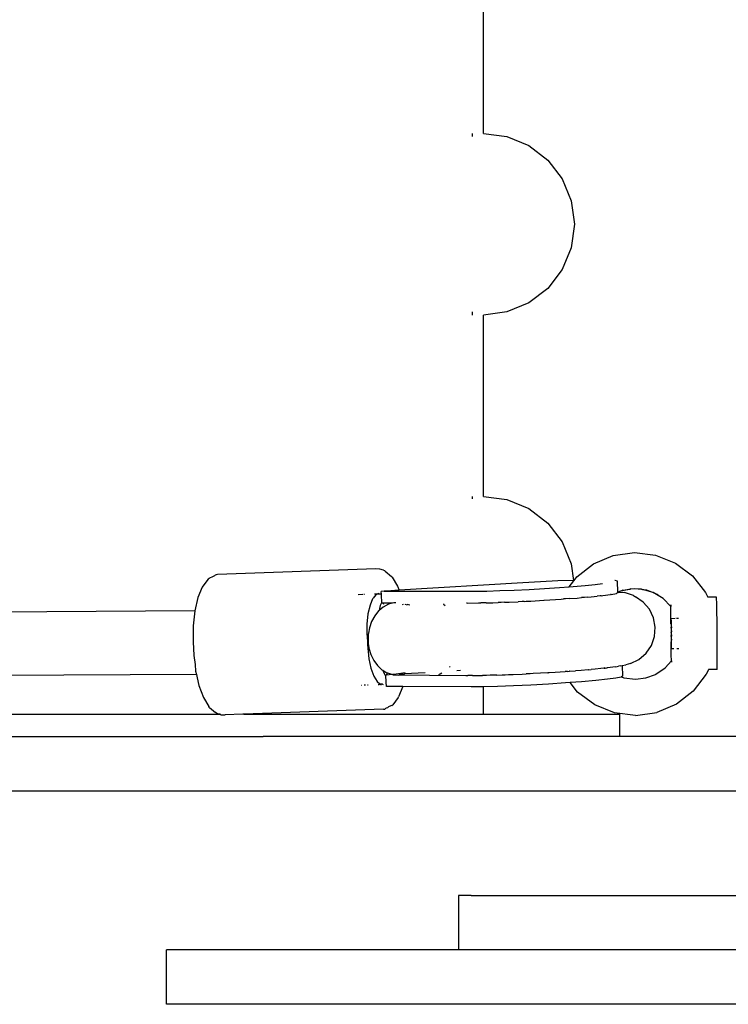
# Model space of a CAD drawing. Extents: x -4.56 to 4.97, y -3.2 to 2.39.
# Drawn here: x -0.41 to -0.26, y -0.85 to -0.63 of the extents above; entities that cross this region are included whole.
import ezdxf

# ---------------------------------------------------------------- set-up
doc = ezdxf.new("R2010")
doc.units = 0
doc.layers.get('0').update_dxf_attribs({"linetype": 'CONTINUOUS'})

msp = doc.modelspace()

# ---------------------------------------------------------------- linework, layer by layer
for p, q in [((-0.30993, -0.65794), (-0.30993, -0.62766)), ((-0.31243, -0.65794), (-0.31243, -0.65862)), ((-0.30993, -0.65794), (-0.30476, -0.65862)), ((-0.30476, -0.65862), (-0.29993, -0.66062)), ((-0.29993, -0.66062), (-0.29579, -0.6638)), ((-0.29579, -0.6638), (-0.29261, -0.66794)), ((-0.29261, -0.66794), (-0.29062, -0.67277)), ((-0.29062, -0.67277), (-0.28993, -0.67794)), ((-0.28993, -0.67794), (-0.29062, -0.68312)), ((-0.29062, -0.68312), (-0.29261, -0.68794)), ((-0.29261, -0.68794), (-0.29579, -0.69209)), ((-0.29579, -0.69209), (-0.29993, -0.69526)), ((-0.29993, -0.69526), (-0.30476, -0.69726)), ((-0.31243, -0.69726), (-0.31243, -0.69794)), ((-0.30476, -0.69726), (-0.30993, -0.69794)), ((-0.30993, -0.73794), (-0.30993, -0.69794)), ((-0.31243, -0.73794), (-0.31243, -0.73842)), ((-0.30993, -0.73794), (-0.30476, -0.73862)), ((-0.30476, -0.73862), (-0.29993, -0.74062)), ((-0.29993, -0.74062), (-0.29579, -0.7438)), ((-0.29579, -0.7438), (-0.29261, -0.74794)), ((-0.29261, -0.74794), (-0.29062, -0.75277)), ((-0.28136, -0.75094), (-0.27671, -0.75029)), ((-0.27671, -0.75029), (-0.27205, -0.75086)), ((-0.29062, -0.75277), (-0.29013, -0.75644)), ((-0.28939, -0.75566), (-0.28569, -0.75277)), ((-0.28569, -0.75277), (-0.28136, -0.75094)), ((-0.27205, -0.75086), (-0.26769, -0.75262)), ((-0.26769, -0.75262), (-0.26394, -0.75544)), ((-0.33363, -0.7539), (-0.36853, -0.75516)), ((-0.33276, -0.75393), (-0.33363, -0.7539)), ((-0.33195, -0.75417), (-0.33276, -0.75393)), ((-0.33195, -0.75417), (-0.33173, -0.75426)), ((-0.33173, -0.75426), (-0.33155, -0.75441)), ((-0.33155, -0.75441), (-0.33018, -0.75557)), ((-0.37053, -0.75616), (-0.37175, -0.75773)), ((-0.37036, -0.75601), (-0.37053, -0.75616)), ((-0.37016, -0.7559), (-0.37036, -0.75601)), ((-0.37016, -0.7559), (-0.36953, -0.75559)), ((-0.36953, -0.75559), (-0.36938, -0.75547)), ((-0.36938, -0.75547), (-0.36907, -0.75536)), ((-0.36898, -0.75531), (-0.36907, -0.75536)), ((-0.36877, -0.7552), (-0.36898, -0.75531)), ((-0.36853, -0.75516), (-0.36877, -0.7552)), ((-0.33018, -0.75557), (-0.33006, -0.75575)), ((-0.33006, -0.75575), (-0.32885, -0.75772)), ((-0.30128, -0.75696), (-0.32852, -0.75861)), ((-0.2974, -0.75674), (-0.30128, -0.75696)), ((-0.2936, -0.75656), (-0.2974, -0.75674)), ((-0.29013, -0.75644), (-0.2936, -0.75656)), ((-0.29104, -0.75783), (-0.29006, -0.75654)), ((-0.29002, -0.75643), (-0.29013, -0.75644)), ((-0.29006, -0.75654), (-0.29002, -0.75643)), ((-0.28998, -0.75643), (-0.29002, -0.75643)), ((-0.28998, -0.75643), (-0.28939, -0.75566)), ((-0.28752, -0.75753), (-0.28534, -0.7573)), ((-0.28534, -0.7573), (-0.28372, -0.75708)), ((-0.28092, -0.75646), (-0.28098, -0.75646)), ((-0.28045, -0.7566), (-0.28092, -0.75646)), ((-0.28032, -0.75901), (-0.28045, -0.7566)), ((-0.26394, -0.75544), (-0.26105, -0.75913)), ((-0.37184, -0.75791), (-0.37282, -0.76022)), ((-0.37175, -0.75773), (-0.37184, -0.75791)), ((-0.33753, -0.75953), (-0.33647, -0.7595)), ((-0.33627, -0.75949), (-0.33612, -0.75948)), ((-0.33391, -0.7594), (-0.33333, -0.75938)), ((-0.3332, -0.75939), (-0.33367, -0.75963)), ((-0.33333, -0.75938), (-0.3332, -0.75939)), ((-0.3332, -0.75939), (-0.33309, -0.75934)), ((-0.3332, -0.75939), (-0.3328, -0.75941)), ((-0.33309, -0.75934), (-0.33288, -0.75923)), ((-0.3328, -0.75941), (-0.33273, -0.75944)), ((-0.3324, -0.75946), (-0.33273, -0.75944)), ((-0.33179, -0.75884), (-0.33244, -0.75885)), ((-0.3324, -0.75946), (-0.33244, -0.75885)), ((-0.3324, -0.75958), (-0.3324, -0.75946)), ((-0.33113, -0.75877), (-0.33179, -0.75884)), ((-0.33179, -0.75884), (-0.31159, -0.7588)), ((-0.32863, -0.75862), (-0.33113, -0.75877)), ((-0.32885, -0.75772), (-0.32852, -0.75861)), ((-0.32852, -0.75861), (-0.32863, -0.75862)), ((-0.31159, -0.7588), (-0.30918, -0.75877)), ((-0.30918, -0.75877), (-0.30633, -0.75869)), ((-0.30633, -0.75869), (-0.30318, -0.75857)), ((-0.30318, -0.75857), (-0.29987, -0.75841)), ((-0.29987, -0.75841), (-0.29648, -0.75822)), ((-0.29648, -0.75822), (-0.29321, -0.758)), ((-0.29321, -0.758), (-0.29104, -0.75783)), ((-0.29104, -0.75783), (-0.29018, -0.75777)), ((-0.29018, -0.75777), (-0.28752, -0.75753)), ((-0.28179, -0.75951), (-0.28065, -0.75929)), ((-0.28065, -0.75929), (-0.2806, -0.75926)), ((-0.28049, -0.75924), (-0.2806, -0.75926)), ((-0.28048, -0.75919), (-0.28049, -0.75924)), ((-0.28048, -0.75919), (-0.28031, -0.7591)), ((-0.28032, -0.75901), (-0.28027, -0.75902)), ((-0.28031, -0.75904), (-0.28032, -0.75901)), ((-0.28027, -0.75902), (-0.28031, -0.75904)), ((-0.28031, -0.7591), (-0.28031, -0.75904)), ((-0.28002, -0.75888), (-0.28027, -0.75902)), ((-0.28027, -0.75902), (-0.27885, -0.75911)), ((-0.27991, -0.75886), (-0.28002, -0.75888)), ((-0.27766, -0.75834), (-0.27991, -0.75886)), ((-0.27926, -0.75857), (-0.27991, -0.75886)), ((-0.27926, -0.75857), (-0.27766, -0.75834)), ((-0.27692, -0.75979), (-0.27885, -0.75911)), ((-0.27766, -0.75834), (-0.27748, -0.75832)), ((-0.27748, -0.75832), (-0.27663, -0.7582)), ((-0.27511, -0.75839), (-0.27748, -0.75832)), ((-0.27663, -0.7582), (-0.27511, -0.75839)), ((-0.27511, -0.75839), (-0.27495, -0.75841)), ((-0.27261, -0.75909), (-0.27495, -0.75841)), ((-0.27495, -0.75841), (-0.27401, -0.75852)), ((-0.27401, -0.75852), (-0.27261, -0.75909)), ((-0.27261, -0.75909), (-0.27255, -0.75911)), ((-0.2704, -0.76039), (-0.27255, -0.75911)), ((-0.27255, -0.75911), (-0.27156, -0.75951)), ((-0.26105, -0.75913), (-0.26056, -0.76011)), ((-0.37282, -0.76022), (-0.37351, -0.76315)), ((-0.33435, -0.76051), (-0.33491, -0.76188)), ((-0.33435, -0.76051), (-0.33431, -0.76046)), ((-0.33431, -0.76046), (-0.33426, -0.76034)), ((-0.33367, -0.75963), (-0.33426, -0.76034)), ((-0.33357, -0.75951), (-0.33367, -0.75963)), ((-0.33249, -0.76154), (-0.33266, -0.76196)), ((-0.3323, -0.76134), (-0.33249, -0.76154)), ((-0.3323, -0.76134), (-0.3324, -0.75958)), ((-0.3323, -0.76134), (-0.33003, -0.76136)), ((-0.33193, -0.7616), (-0.332, -0.76151)), ((-0.33185, -0.76177), (-0.33193, -0.7616)), ((-0.32967, -0.76137), (-0.33087, -0.7617)), ((-0.32923, -0.76136), (-0.32967, -0.76137)), ((-0.31876, -0.76163), (-0.31871, -0.76166)), ((-0.31871, -0.76166), (-0.31834, -0.76193)), ((-0.31355, -0.76143), (-0.31364, -0.76143)), ((-0.31355, -0.76143), (-0.31102, -0.76141)), ((-0.31102, -0.76141), (-0.31051, -0.7614)), ((-0.31018, -0.7614), (-0.31051, -0.7614)), ((-0.30934, -0.76137), (-0.31018, -0.7614)), ((-0.30934, -0.76137), (-0.30787, -0.76134)), ((-0.30787, -0.76134), (-0.30673, -0.7613)), ((-0.30603, -0.76127), (-0.30673, -0.7613)), ((-0.30531, -0.76124), (-0.30603, -0.76127)), ((-0.30531, -0.76124), (-0.30431, -0.76121)), ((-0.30431, -0.76121), (-0.30232, -0.76112)), ((-0.30139, -0.76108), (-0.30232, -0.76112)), ((-0.301, -0.76106), (-0.30139, -0.76108)), ((-0.301, -0.76106), (-0.30051, -0.76103)), ((-0.30051, -0.76103), (-0.29953, -0.76098)), ((-0.29953, -0.76098), (-0.29664, -0.76082)), ((-0.29664, -0.76082), (-0.29656, -0.76081)), ((-0.29656, -0.76081), (-0.2966, -0.76081)), ((-0.29656, -0.76081), (-0.29286, -0.76057)), ((-0.29286, -0.76057), (-0.29232, -0.76053)), ((-0.29189, -0.7605), (-0.29232, -0.76053)), ((-0.29104, -0.76044), (-0.29189, -0.7605)), ((-0.29104, -0.76044), (-0.28933, -0.76031)), ((-0.28933, -0.76031), (-0.28838, -0.76022)), ((-0.28769, -0.76017), (-0.28838, -0.76022)), ((-0.28714, -0.76011), (-0.28769, -0.76017)), ((-0.28714, -0.76011), (-0.28623, -0.76003)), ((-0.28623, -0.76003), (-0.28494, -0.7599)), ((-0.28425, -0.75983), (-0.28494, -0.7599)), ((-0.28404, -0.7598), (-0.28425, -0.75983)), ((-0.28404, -0.7598), (-0.28368, -0.75977)), ((-0.28368, -0.75977), (-0.28195, -0.75954)), ((-0.28179, -0.75951), (-0.28195, -0.75954)), ((-0.27692, -0.75979), (-0.27647, -0.76002)), ((-0.27475, -0.7612), (-0.27647, -0.76002)), ((-0.27339, -0.76279), (-0.27475, -0.7612)), ((-0.26865, -0.76216), (-0.2704, -0.76039)), ((-0.26051, -0.76014), (-0.26056, -0.76011)), ((-0.25863, -0.76011), (-0.26051, -0.76014)), ((-0.25862, -0.76029), (-0.25863, -0.76011)), ((-0.2586, -0.76066), (-0.25862, -0.76029)), ((-0.25858, -0.76122), (-0.2586, -0.76066)), ((-0.25856, -0.76194), (-0.25858, -0.76122)), ((-0.37351, -0.76315), (-0.65384, -0.76494)), ((-0.37351, -0.76315), (-0.37386, -0.76648)), ((-0.37351, -0.76315), (-0.37339, -0.76316)), ((-0.33537, -0.76383), (-0.3356, -0.76605)), ((-0.33491, -0.76188), (-0.33537, -0.76383)), ((-0.33302, -0.76315), (-0.33388, -0.76423)), ((-0.33287, -0.76303), (-0.33302, -0.76315)), ((-0.332, -0.7623), (-0.33287, -0.76303)), ((-0.33281, -0.76261), (-0.33287, -0.76303)), ((-0.33266, -0.76196), (-0.33281, -0.76261)), ((-0.33087, -0.7617), (-0.332, -0.7623)), ((-0.32778, -0.76176), (-0.32754, -0.76168)), ((-0.32724, -0.76168), (-0.32672, -0.76178)), ((-0.32671, -0.76168), (-0.32612, -0.76179)), ((-0.27249, -0.76467), (-0.27339, -0.76279)), ((-0.26867, -0.76315), (-0.26866, -0.76264)), ((-0.26867, -0.76376), (-0.26867, -0.76315)), ((-0.26867, -0.76445), (-0.26867, -0.76376)), ((-0.26866, -0.76264), (-0.26865, -0.76223)), ((-0.26865, -0.76193), (-0.26864, -0.76175)), ((-0.26865, -0.76193), (-0.26863, -0.76205)), ((-0.26861, -0.76214), (-0.26865, -0.76216)), ((-0.26865, -0.76216), (-0.26862, -0.76219)), ((-0.26865, -0.76223), (-0.26865, -0.76216)), ((-0.26861, -0.76214), (-0.26863, -0.76205)), ((-0.25854, -0.76281), (-0.25856, -0.76194)), ((-0.25852, -0.76382), (-0.25854, -0.76281)), ((-0.25851, -0.76493), (-0.25852, -0.76382)), ((-0.33457, -0.76548), (-0.33506, -0.76688)), ((-0.33388, -0.76423), (-0.33457, -0.76548)), ((-0.2721, -0.76672), (-0.27249, -0.76467)), ((-0.26867, -0.76521), (-0.26867, -0.76445)), ((-0.26867, -0.76603), (-0.26867, -0.76521)), ((-0.26861, -0.76513), (-0.26858, -0.76509)), ((-0.26857, -0.76532), (-0.26861, -0.76513)), ((-0.26859, -0.76494), (-0.2686, -0.76487)), ((-0.26853, -0.76487), (-0.2686, -0.76487)), ((-0.26858, -0.76509), (-0.26859, -0.76494)), ((-0.26857, -0.76562), (-0.26857, -0.76532)), ((-0.26856, -0.76599), (-0.26857, -0.76562)), ((-0.26855, -0.7664), (-0.26856, -0.76599)), ((-0.26776, -0.76486), (-0.26853, -0.76487)), ((-0.26719, -0.76485), (-0.2674, -0.76485)), ((-0.26701, -0.76485), (-0.26719, -0.76485)), ((-0.25849, -0.76612), (-0.25851, -0.76493)), ((-0.37386, -0.76648), (-0.37382, -0.76793)), ((-0.37382, -0.76793), (-0.37385, -0.76999)), ((-0.3356, -0.76605), (-0.3356, -0.76729)), ((-0.3356, -0.76729), (-0.3356, -0.7677)), ((-0.3356, -0.7677), (-0.33559, -0.76839)), ((-0.3352, -0.76768), (-0.33532, -0.76836)), ((-0.33513, -0.76727), (-0.3352, -0.76768)), ((-0.33506, -0.76688), (-0.33513, -0.76727)), ((-0.27226, -0.7688), (-0.2721, -0.76672)), ((-0.26862, -0.76606), (-0.26867, -0.76603)), ((-0.26862, -0.76648), (-0.26866, -0.76688)), ((-0.26866, -0.76688), (-0.26862, -0.76695)), ((-0.26866, -0.76776), (-0.26861, -0.76774)), ((-0.26866, -0.76776), (-0.26861, -0.76797)), ((-0.26862, -0.76606), (-0.26862, -0.76648)), ((-0.26862, -0.76695), (-0.26862, -0.76745)), ((-0.26862, -0.76745), (-0.26861, -0.76774)), ((-0.26861, -0.76797), (-0.26861, -0.76849)), ((-0.2685, -0.76683), (-0.26855, -0.7664)), ((-0.26854, -0.76687), (-0.2685, -0.76683)), ((-0.26854, -0.76736), (-0.26854, -0.76687)), ((-0.26849, -0.76771), (-0.26854, -0.76736)), ((-0.26853, -0.76787), (-0.26849, -0.76771)), ((-0.26853, -0.76839), (-0.26853, -0.76787)), ((-0.25848, -0.76736), (-0.25849, -0.76612)), ((-0.25847, -0.76861), (-0.25848, -0.76736)), ((-0.37385, -0.76999), (-0.37369, -0.77298)), ((-0.33559, -0.76839), (-0.33558, -0.76854)), ((-0.33558, -0.76854), (-0.33548, -0.77029)), ((-0.33548, -0.77029), (-0.33548, -0.7704)), ((-0.33532, -0.76836), (-0.33536, -0.76988)), ((-0.33536, -0.76988), (-0.3353, -0.77028)), ((-0.3353, -0.77028), (-0.33529, -0.7704)), ((-0.27295, -0.77077), (-0.27226, -0.7688)), ((-0.26861, -0.76849), (-0.26865, -0.76865)), ((-0.26865, -0.76865), (-0.2686, -0.769)), ((-0.2686, -0.76949), (-0.26864, -0.76953)), ((-0.26864, -0.76953), (-0.26859, -0.76996)), ((-0.26863, -0.77038), (-0.26859, -0.76996)), ((-0.2686, -0.769), (-0.2686, -0.76949)), ((-0.26849, -0.7686), (-0.26853, -0.76839)), ((-0.26852, -0.76891), (-0.26849, -0.7686)), ((-0.26852, -0.76941), (-0.26852, -0.76891)), ((-0.26848, -0.76948), (-0.26852, -0.76941)), ((-0.26852, -0.76988), (-0.26848, -0.76948)), ((-0.26852, -0.7703), (-0.26852, -0.76988)), ((-0.26852, -0.77068), (-0.26852, -0.7703)), ((-0.25846, -0.76985), (-0.25847, -0.76861)), ((-0.25845, -0.77105), (-0.25846, -0.76985)), ((-0.33548, -0.7704), (-0.33546, -0.77071)), ((-0.33546, -0.77071), (-0.33543, -0.77123)), ((-0.33543, -0.77123), (-0.33543, -0.77138)), ((-0.33543, -0.77138), (-0.33518, -0.77369)), ((-0.33529, -0.7704), (-0.33525, -0.77068)), ((-0.33525, -0.77068), (-0.33516, -0.77137)), ((-0.33516, -0.77137), (-0.33473, -0.77279)), ((-0.27571, -0.77384), (-0.27413, -0.77249)), ((-0.27413, -0.77249), (-0.27295, -0.77077)), ((-0.26862, -0.77119), (-0.26863, -0.77038)), ((-0.2686, -0.77195), (-0.26862, -0.77119)), ((-0.26859, -0.77264), (-0.2686, -0.77195)), ((-0.26857, -0.77104), (-0.26852, -0.77099)), ((-0.26853, -0.77123), (-0.26857, -0.77104)), ((-0.26856, -0.77127), (-0.26853, -0.77123)), ((-0.26853, -0.7714), (-0.26856, -0.77127)), ((-0.26854, -0.7715), (-0.26853, -0.7714)), ((-0.26847, -0.7715), (-0.26854, -0.7715)), ((-0.26852, -0.77099), (-0.26852, -0.77068)), ((-0.26802, -0.77149), (-0.26847, -0.7715)), ((-0.26713, -0.77148), (-0.26734, -0.77149)), ((-0.26695, -0.77148), (-0.26713, -0.77148)), ((-0.25845, -0.77218), (-0.25845, -0.77105)), ((-0.25845, -0.7732), (-0.25845, -0.77218)), ((-0.37369, -0.77298), (-0.37343, -0.77498)), ((-0.33518, -0.77369), (-0.33471, -0.7758)), ((-0.33473, -0.77279), (-0.3341, -0.77409)), ((-0.3341, -0.77409), (-0.33328, -0.77522)), ((-0.27759, -0.77474), (-0.27571, -0.77384)), ((-0.26993, -0.77567), (-0.26855, -0.77419)), ((-0.26858, -0.77324), (-0.26859, -0.77264)), ((-0.26856, -0.77375), (-0.26858, -0.77324)), ((-0.26855, -0.77415), (-0.26856, -0.77375)), ((-0.26855, -0.77419), (-0.26855, -0.77415)), ((-0.26855, -0.77419), (-0.26852, -0.77417)), ((-0.26853, -0.77422), (-0.26855, -0.77419)), ((-0.26851, -0.77431), (-0.26854, -0.77445)), ((-0.26852, -0.77417), (-0.26853, -0.77422)), ((-0.26853, -0.77422), (-0.26851, -0.77431)), ((-0.25846, -0.77486), (-0.25845, -0.7741)), ((-0.25845, -0.7741), (-0.25845, -0.7732)), ((-0.37343, -0.77498), (-0.37331, -0.77644)), ((-0.37331, -0.77644), (-0.37315, -0.77714)), ((-0.33471, -0.7758), (-0.33405, -0.77757)), ((-0.33328, -0.77522), (-0.3323, -0.77613)), ((-0.3323, -0.77613), (-0.3321, -0.77625)), ((-0.3321, -0.77625), (-0.33204, -0.77646)), ((-0.3321, -0.77625), (-0.3312, -0.7768)), ((-0.33204, -0.77646), (-0.33183, -0.77697)), ((-0.33125, -0.77714), (-0.3311, -0.7768)), ((-0.3312, -0.7768), (-0.3311, -0.7768)), ((-0.3311, -0.7768), (-0.32997, -0.77719)), ((-0.32718, -0.77679), (-0.32916, -0.77712)), ((-0.32277, -0.77678), (-0.32731, -0.77705)), ((-0.31949, -0.77704), (-0.31908, -0.77677)), ((-0.31739, -0.77555), (-0.31727, -0.77544)), ((-0.31498, -0.77631), (-0.31583, -0.77636)), ((-0.29576, -0.77678), (-0.29896, -0.77695)), ((-0.29571, -0.77674), (-0.29576, -0.77678)), ((-0.29576, -0.77678), (-0.29572, -0.77678)), ((-0.29571, -0.77674), (-0.29544, -0.77676)), ((-0.29544, -0.77676), (-0.29417, -0.77667)), ((-0.29417, -0.77667), (-0.29198, -0.77653)), ((-0.29144, -0.77649), (-0.29198, -0.77653)), ((-0.29144, -0.77649), (-0.29108, -0.77644)), ((-0.29108, -0.77644), (-0.29101, -0.77646)), ((-0.29101, -0.77646), (-0.29105, -0.77645)), ((-0.29101, -0.77646), (-0.28966, -0.77635)), ((-0.28845, -0.77627), (-0.28966, -0.77635)), ((-0.28688, -0.77611), (-0.28845, -0.77627)), ((-0.28681, -0.77613), (-0.28688, -0.77611)), ((-0.28681, -0.77613), (-0.28626, -0.77607)), ((-0.28535, -0.77599), (-0.28626, -0.77607)), ((-0.28406, -0.77586), (-0.28535, -0.77599)), ((-0.28346, -0.77578), (-0.28406, -0.77586)), ((-0.28337, -0.77579), (-0.28346, -0.77578)), ((-0.28337, -0.77579), (-0.28316, -0.77576)), ((-0.28328, -0.77562), (-0.28316, -0.77576)), ((-0.28316, -0.77576), (-0.2828, -0.77573)), ((-0.28259, -0.77568), (-0.2828, -0.77573)), ((-0.28091, -0.77547), (-0.28259, -0.77568)), ((-0.28091, -0.77547), (-0.28052, -0.77538)), ((-0.28052, -0.77538), (-0.28019, -0.77532)), ((-0.27977, -0.77525), (-0.28019, -0.77532)), ((-0.27977, -0.77525), (-0.27942, -0.77518)), ((-0.27942, -0.77518), (-0.27857, -0.77503)), ((-0.27942, -0.77518), (-0.27929, -0.77755)), ((-0.27759, -0.77474), (-0.27857, -0.77503)), ((-0.27196, -0.77709), (-0.26993, -0.77567)), ((-0.2701, -0.77585), (-0.26993, -0.77567)), ((-0.26042, -0.77611), (-0.26091, -0.7771)), ((-0.26038, -0.77609), (-0.26042, -0.77611)), ((-0.25851, -0.77608), (-0.26038, -0.77609)), ((-0.25851, -0.77608), (-0.25848, -0.77585)), ((-0.25848, -0.77585), (-0.25847, -0.77544)), ((-0.25847, -0.77544), (-0.25846, -0.77486)), ((-0.37315, -0.77714), (-0.50331, -0.77794)), ((-0.3731, -0.77714), (-0.37315, -0.77714)), ((-0.37315, -0.77714), (-0.37297, -0.77794)), ((-0.37297, -0.77794), (-0.3726, -0.77961)), ((-0.33405, -0.77757), (-0.33335, -0.7787)), ((-0.33335, -0.7787), (-0.33324, -0.77888)), ((-0.33335, -0.7787), (-0.33272, -0.77923)), ((-0.33183, -0.77697), (-0.33162, -0.77726)), ((-0.33162, -0.77726), (-0.33142, -0.7773)), ((-0.33142, -0.7773), (-0.33125, -0.77714)), ((-0.32997, -0.77719), (-0.33142, -0.7773)), ((-0.33134, -0.77884), (-0.33142, -0.7773)), ((-0.33128, -0.7798), (-0.33134, -0.77884)), ((-0.32916, -0.77712), (-0.32997, -0.77719)), ((-0.32997, -0.77719), (-0.32985, -0.77723)), ((-0.32985, -0.77723), (-0.31383, -0.77737)), ((-0.32985, -0.77723), (-0.32857, -0.77729)), ((-0.3276, -0.77713), (-0.3285, -0.77713)), ((-0.3276, -0.77713), (-0.32741, -0.77709)), ((-0.32741, -0.77709), (-0.32731, -0.77705)), ((-0.31977, -0.77717), (-0.31949, -0.77704)), ((-0.31383, -0.77737), (-0.31337, -0.77737)), ((-0.31281, -0.77738), (-0.31337, -0.77737)), ((-0.31276, -0.77739), (-0.31281, -0.77738)), ((-0.31267, -0.77739), (-0.31276, -0.77739)), ((-0.31261, -0.77737), (-0.31267, -0.77739)), ((-0.31237, -0.77739), (-0.31261, -0.77737)), ((-0.31237, -0.77739), (-0.31162, -0.77738)), ((-0.31162, -0.77738), (-0.31014, -0.77737)), ((-0.30963, -0.77736), (-0.31014, -0.77737)), ((-0.3093, -0.77736), (-0.30963, -0.77736)), ((-0.30846, -0.77733), (-0.3093, -0.77736)), ((-0.30799, -0.77732), (-0.30846, -0.77733)), ((-0.30699, -0.7773), (-0.30799, -0.77732)), ((-0.30699, -0.7773), (-0.30585, -0.77726)), ((-0.30585, -0.77726), (-0.30515, -0.77724)), ((-0.30515, -0.77724), (-0.30443, -0.7772)), ((-0.30443, -0.7772), (-0.30367, -0.77717)), ((-0.30367, -0.77717), (-0.30343, -0.77717)), ((-0.30343, -0.77717), (-0.30144, -0.77708)), ((-0.30144, -0.77708), (-0.30051, -0.77704)), ((-0.30012, -0.77702), (-0.30051, -0.77704)), ((-0.29963, -0.77699), (-0.30012, -0.77702)), ((-0.29896, -0.77695), (-0.29963, -0.77699)), ((-0.29184, -0.77903), (-0.29562, -0.77927)), ((-0.29084, -0.77895), (-0.29184, -0.77903)), ((-0.28832, -0.77876), (-0.29084, -0.77895)), ((-0.2892, -0.78106), (-0.29084, -0.77895)), ((-0.28521, -0.77849), (-0.28832, -0.77876)), ((-0.28266, -0.77822), (-0.28521, -0.77849)), ((-0.28077, -0.77797), (-0.28266, -0.77822)), ((-0.27963, -0.77774), (-0.28077, -0.77797)), ((-0.27957, -0.77771), (-0.27963, -0.77774)), ((-0.27929, -0.77755), (-0.27957, -0.77771)), ((-0.27957, -0.77771), (-0.27901, -0.77793)), ((-0.27901, -0.77793), (-0.27649, -0.77823)), ((-0.27649, -0.77823), (-0.2742, -0.77794)), ((-0.2742, -0.77794), (-0.27203, -0.77714)), ((-0.27203, -0.77714), (-0.27196, -0.77709)), ((-0.26091, -0.7771), (-0.26374, -0.78084)), ((-0.3726, -0.77961), (-0.37161, -0.78226)), ((-0.33676, -0.7795), (-0.33671, -0.7795)), ((-0.3362, -0.77948), (-0.33592, -0.77947)), ((-0.33546, -0.77945), (-0.33534, -0.77945)), ((-0.33313, -0.77937), (-0.33296, -0.77936)), ((-0.33287, -0.7792), (-0.33272, -0.77923)), ((-0.33287, -0.77936), (-0.33276, -0.77931)), ((-0.33265, -0.77929), (-0.33276, -0.77931)), ((-0.33272, -0.77923), (-0.33265, -0.77929)), ((-0.33223, -0.77933), (-0.33272, -0.77923)), ((-0.33265, -0.77929), (-0.33262, -0.77932)), ((-0.33262, -0.77932), (-0.33259, -0.77935)), ((-0.33223, -0.77933), (-0.33259, -0.77935)), ((-0.33259, -0.77935), (-0.33247, -0.77944)), ((-0.3322, -0.77932), (-0.33223, -0.77933)), ((-0.3322, -0.77932), (-0.33199, -0.77936)), ((-0.33032, -0.7798), (-0.33128, -0.7798)), ((-0.32782, -0.77981), (-0.33032, -0.7798)), ((-0.32766, -0.77981), (-0.32861, -0.78207)), ((-0.32766, -0.77981), (-0.32782, -0.77981)), ((-0.31262, -0.77988), (-0.32766, -0.77981)), ((-0.31001, -0.77986), (-0.31262, -0.77988)), ((-0.30993, -0.77986), (-0.31001, -0.77986)), ((-0.30685, -0.77979), (-0.30993, -0.77986)), ((-0.30993, -0.78594), (-0.30993, -0.77986)), ((-0.30329, -0.77966), (-0.30685, -0.77979)), ((-0.2995, -0.77949), (-0.30329, -0.77966)), ((-0.29562, -0.77927), (-0.2995, -0.77949)), ((-0.28545, -0.78388), (-0.2892, -0.78106)), ((-0.26374, -0.78084), (-0.26745, -0.78373)), ((-0.37161, -0.78226), (-0.37039, -0.78423)), ((-0.32871, -0.78225), (-0.32993, -0.78382)), ((-0.32871, -0.78225), (-0.32861, -0.78207)), ((-0.37028, -0.78441), (-0.37039, -0.78423)), ((-0.37028, -0.78441), (-0.36891, -0.78557)), ((-0.33193, -0.78482), (-0.36268, -0.78594)), ((-0.33193, -0.78482), (-0.33169, -0.78478)), ((-0.33169, -0.78478), (-0.33148, -0.78467)), ((-0.33138, -0.78462), (-0.33148, -0.78467)), ((-0.33108, -0.78451), (-0.33138, -0.78462)), ((-0.33108, -0.78451), (-0.33085, -0.78433)), ((-0.3303, -0.78408), (-0.33085, -0.78433)), ((-0.33009, -0.78397), (-0.3303, -0.78408)), ((-0.33009, -0.78397), (-0.32993, -0.78382)), ((-0.28109, -0.78564), (-0.28545, -0.78388)), ((-0.26745, -0.78373), (-0.27178, -0.78556)), ((-0.66253, -0.78594), (-0.36805, -0.78594)), ((-0.36872, -0.78572), (-0.36891, -0.78557)), ((-0.36851, -0.78581), (-0.36872, -0.78572)), ((-0.36806, -0.78589), (-0.36851, -0.78581)), ((-0.36851, -0.78581), (-0.36805, -0.78594)), ((-0.36793, -0.78594), (-0.36805, -0.78594)), ((-0.36793, -0.78594), (-0.36769, -0.78605)), ((-0.36769, -0.78605), (-0.36683, -0.78608)), ((-0.36293, -0.78594), (-0.36683, -0.78608)), ((-0.36268, -0.78594), (-0.36293, -0.78594)), ((-0.36268, -0.78594), (-0.30993, -0.78594)), ((-0.30993, -0.78594), (-0.27993, -0.78594)), ((-0.27643, -0.78621), (-0.28109, -0.78564)), ((-0.27993, -0.79086), (-0.27993, -0.78594)), ((-0.27643, -0.78621), (-0.27178, -0.78556)), ((-0.60673, -0.79086), (-0.35846, -0.79086)), ((-0.27993, -0.79086), (-0.35846, -0.79086)), ((-0.25243, -0.79086), (-0.27993, -0.79086)), ((-0.35846, -0.80286), (-0.60673, -0.80286)), ((-0.25243, -0.80286), (-0.35846, -0.80286)), ((-0.31262, -0.82586), (-0.31541, -0.82586)), ((-0.31541, -0.82586), (-0.31541, -0.83786)), ((-0.31262, -0.82586), (-0.24643, -0.82586)), ((-0.37972, -0.84986), (-0.37972, -0.83786)), ((-0.31541, -0.83786), (-0.37972, -0.83786)), ((-0.31262, -0.83786), (-0.31541, -0.83786)), ((-0.24216, -0.83786), (-0.31262, -0.83786)), ((-0.23963, -0.84982), (-0.37972, -0.84986))]:
    msp.add_line(p, q)

doc.saveas('drawing.dxf')
